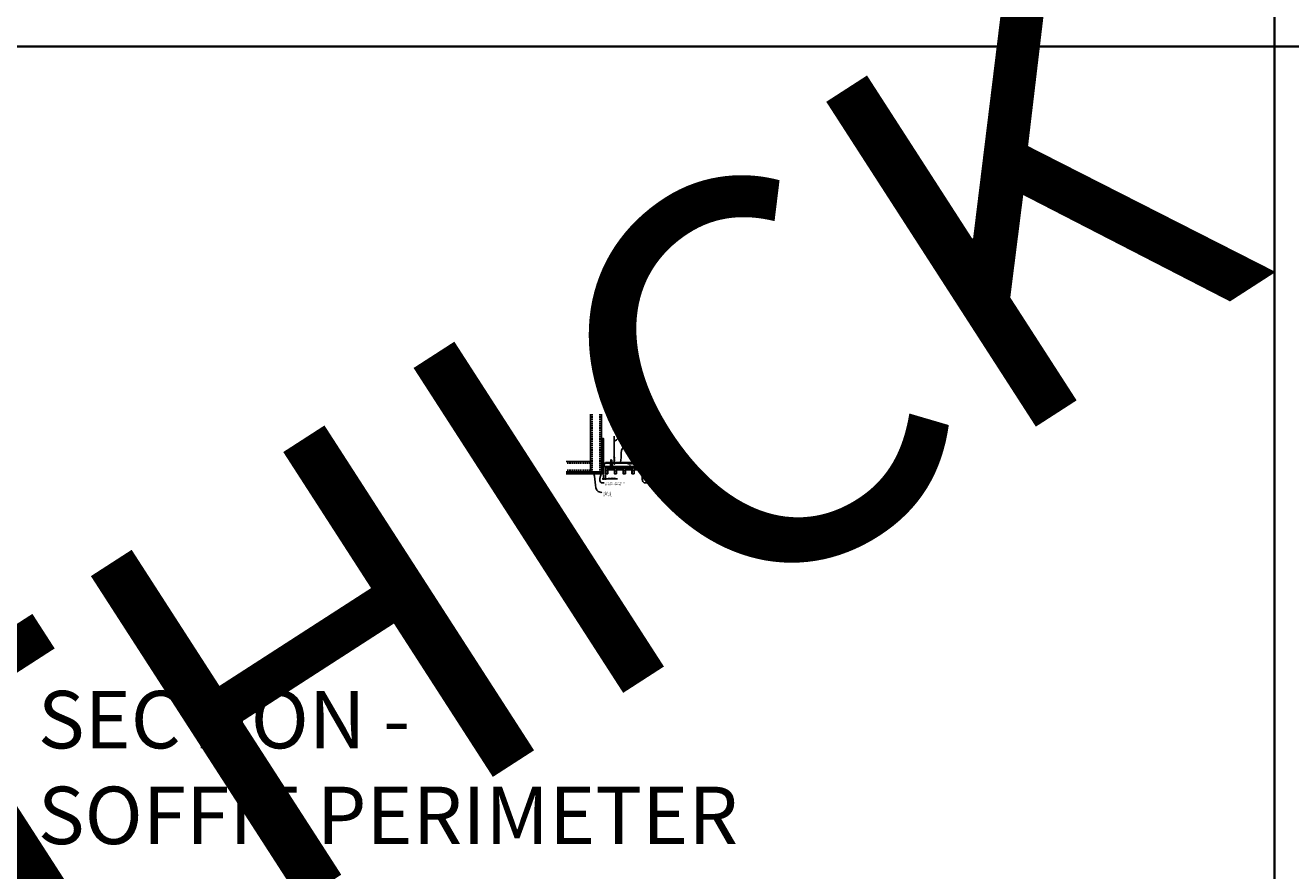
# Model space of a CAD drawing. Units: inches. Extents: x 0 to 3506, y 0 to 1152.
# Drawn here: x 2216 to 2648, y 295 to 583 of the extents above; entities that cross this region are included whole.
import ezdxf
from ezdxf import colors
from ezdxf.entities.mleader import LeaderData, LeaderLine
from ezdxf.enums import TextEntityAlignment as Align
from ezdxf.math import Vec2, Vec3

# ---------------------------------------------------------------- set-up
doc = ezdxf.new("R2010")
doc.units = ezdxf.units.IN
doc.header["$MEASUREMENT"] = 0
doc.header["$PDMODE"] = 3
doc.header["$PDSIZE"] = 0.15625
doc.linetypes.add('HIDDEN', pattern=[0.375, 0.25, -0.125])
doc.layers.get('0').update_dxf_attribs({"lineweight": 25})
for name, color, linetype, lineweight in [('A-WALL', 7, 'Continuous', 25), ('Z-ANNO-DIMS', 1, 'Continuous', 25), ('Z-ANNO-NOTE', 7, 'Continuous', 35), ('Z-CLNG-SUSP', 3, 'Continuous', 18), ('Z-CLNG-TEES', 3, 'Continuous', 18), ('Z-CLNG-WOOD', 5, 'Continuous', 25), ('Z-CLNG-WOOD-PATT', 2, 'Continuous', 15)]:
    doc.layers.add(name, color=color, linetype=linetype, lineweight=lineweight)
doc.layers.add('Z-ANNO-NPLT', color=252, linetype='Continuous', lineweight=35, plot=False)
doc.layers.add('Z-ANNO-RDME', color=252, linetype='Continuous', lineweight=35, plot=False)
doc.styles.add('1-4', font='arial.ttf', dxfattribs={"height": 0.375})
doc.styles.get("Standard").update_dxf_attribs({"font": 'arial.ttf', "height": 0.09375})
doc.dimstyles.new('1-4', dxfattribs={"dimscale": 4, "dimtxt": 0.09375, "dimasz": 0.125, "dimexe": 0.09375, "dimexo": 0.0625, "dimgap": 0.0625, "dimtad": 1, "dimtoh": 1, "dimdec": 5, "dimzin": 3, "dimdsep": 46, "dimlunit": 5, "dimtxsty": '1-4', "dimblk": 'ARCHTICK', "dimcen": 0, "dimdle": 0.09375, "dimclrd": 256, "dimclre": 256, "dimclrt": 256, "dimadec": 1, "dimazin": 0, "dimtfac": 1, "dimtdec": 5, "dimtofl": 0, "dimtmove": 0, "dimatfit": 3, "dimfxl": 0, "dimfrac": 2, "dimtolj": 1, "dimtzin": 0, "dimlwd": -1, "dimlwe": -1, "dimarcsym": 0})
pattern_1 = [(0, (432.09, 0.8759), (0, 1), [0, -1]), (0, (432.21, 0.7159), (0, 1), [0, -1]), (0, (432.16, 0.4759), (0, 1), [0, -1]), (0, (432.51, 0.2459), (0, 1), [0, -1]), (0, (432.48, 0.6059), (0, 1), [0, -1]), (0, (432.75, 0.8459), (0, 1), [0, -1]), (0, (432.4, 0.9159), (0, 1), [0, -1]), (0, (432.82, 0.5059), (0, 1), [0, -1]), (0, (432.77, 0.1859), (0, 1), [0, -1]), (0, (432.03, 0.0359), (0, 1), [0, -1]), (0, (432.21, 0.2359), (0, 1), [0, -1]), (0, (432.35, 0.0459), (0, 1), [0, -1]), (0, (432.96, 0.6859), (0, 1), [0, -1]), (0, (432.64, 0.4359), (0, 1), [0, -1]), (0, (432.56, 0.7659), (0, 1), [0, -1]), (0, (432.73, 0.6759), (0, 1), [0, -1]), (0, (432.37, 0.4059), (0, 1), [0, -1]), (0, (432.65, 0.9459), (0, 1), [0, -1]), (0, (432.96, 0.3559), (0, 1), [0, -1]), (0, (432.93, 0.0559), (0, 1), [0, -1]), (75.9638, (432.18, 0.57588), (-0.999998057, -3.000000546), [0.041231, -4.081875]), (329.0362, (432.35, 0.78588), (-2.999998022, 2.000002484), [0.05831, -5.772642]), (338.1986, (432.64, 0.55588), (3.000000273, -0.99999991), [0.053852, -5.331313]), (149.0362, (432.65, 0.07588), (2.999998022, -2.000002484), [0.05831, -5.772642]), (53.1301, (432.34, 0.20588), (2.000000123, 2.999999918), [0.05, -4.95]), (315, (432.87, 0.9259), (1.0000003, -2e-16), [0.056569, -1.357645]), (101.3099, (432.8, 0.30588), (-0.999997632, 4.000000752), [0.05099, -5.048029]), (323.1301, (432.06, 0.34588), (2.999999918, -2.000000123), [0.05, -4.95]), (315, (432.18, 0.9759), (1.0000003, -2e-16), [0.042426, -1.371787])]

# ---------------------------------------------------------------- blocks, each defined once
blk = doc.blocks.new('_ARCHTICK')
at = {"color": 0, "linetype": 'ByBlock', "const_width": 0.15}
blk.add_lwpolyline([(-0.5, -0.5), (0.5, 0.5)], dxfattribs=at)
blk = doc.blocks.new('*D17')
at = {"layer": 'Defpoints', "color": 0}
for p in [(2412.94, 430.15), (2413.69, 430.15), (2413.69, 428.41)]:
    blk.add_point(p, dxfattribs=at)
at = {"layer": 'Z-ANNO-DIMS'}
for p, q in [((2412.56, 428.41), (2413.69, 428.41)), ((2412.94, 429.9), (2412.94, 428.04)), ((2413.69, 429.9), (2413.69, 428.04)), ((2413.69, 428.41), (2417.77, 428.41))]:
    blk.add_line(p, q, dxfattribs=at)
at = {"layer": 'Z-ANNO-DIMS', "xscale": 0.5, "yscale": 0.5, "zscale": 0.5, "rotation": 180}
blk.add_blockref('_ARCHTICK', (2412.94, 428.41), dxfattribs=at)
at = {"layer": 'Z-ANNO-DIMS', "xscale": 0.5, "yscale": 0.5, "zscale": 0.5}
blk.add_blockref('_ARCHTICK', (2413.69, 428.41), dxfattribs=at)
at = {"layer": 'Z-ANNO-DIMS', "insert": (2415.98, 428.85), "char_height": 0.375, "attachment_point": 5, "style": '1-4'}
blk.add_mtext('\\A1;3/4" REVEAL', dxfattribs=at)

msp = doc.modelspace()

# ---------------------------------------------------------------- hatches: boundary and pattern name
at = {"layer": 'A-WALL', "lineweight": 15}
h = msp.add_hatch(dxfattribs=at)
h.set_pattern_fill('AR-SAND', color=256, scale=0.333, style=0)
h.set_pattern_definition([(37.5, (2412.34375, 423.6423), (-0.020977, 0.641632), [0, -0.50616, 0, -0.5661, 0, -0.541125]), (7.5, (2412.34375, 423.6423), (0.589336, 0.939775), [0, -0.27306, 0, -0.45621, 0, -0.174825]), (327.5, (2411.93416, 423.6423), (1.03701, 0.001884), [0, -0.1665, 0, -0.5994, 0, -0.78255]), (317.5, (2411.9342, 423.6423), (1.00104, 0.292266), [0, -0.08325, 0, -0.39294, 0, -0.44955])])
h.paths.add_polyline_path([(2412.90625, 442.20481), (2412.34375, 442.20481), (2412.34375, 430.059031), (2412.90625, 430.059031)])
h = msp.add_hatch(dxfattribs=at)
h.set_pattern_fill('AR-SAND', color=256, scale=0.333, angle=90, style=0)
h.set_pattern_definition([(127.5, (2418.698, 430.18403), (-0.641632, -0.020977), [0, -0.50616, 0, -0.5661, 0, -0.541125]), (97.5, (2418.698, 430.184), (-0.939775, 0.589336), [0, -0.27306, 0, -0.45621, 0, -0.174825]), (57.5, (2418.698, 429.77444), (-0.001884, 1.03701), [0, -0.1665, 0, -0.5994, 0, -0.78255]), (47.5, (2418.698, 429.7744), (-0.292266, 1.00104), [0, -0.08325, 0, -0.39294, 0, -0.44955])])
h.paths.add_polyline_path([(2400.135471, 430.746531), (2400.135471, 430.184031), (2412.28125, 430.184031), (2412.28125, 430.746531)])
at = {"layer": 'Z-CLNG-WOOD-PATT'}
h = msp.add_hatch(dxfattribs=at)
h.set_pattern_fill('STIP2', color=256, style=0, pattern_type=2)
h.set_pattern_definition(pattern_1)
h.paths.add_polyline_path([(2414.40625, 432.408664), (2413.71875, 432.408664), (2413.71875, 430.064914), (2414.40625, 430.064914)])
h = msp.add_hatch(dxfattribs=at)
h.set_pattern_fill('STIP2', color=256, style=0, pattern_type=2)
h.set_pattern_definition(pattern_1)
h.paths.add_polyline_path([(2417.40625, 432.408664), (2416.71875, 432.408664), (2416.71875, 430.064914), (2417.40625, 430.064914)])
h = msp.add_hatch(dxfattribs=at)
h.set_pattern_fill('STIP2', color=256, style=0, pattern_type=2)
h.set_pattern_definition(pattern_1)
h.paths.add_polyline_path([(2420.40625, 432.408664), (2419.71875, 432.408664), (2419.71875, 430.064914), (2420.40625, 430.064914)])
h = msp.add_hatch(dxfattribs=at)
h.set_pattern_fill('STIP2', color=256, style=0, pattern_type=2)
h.set_pattern_definition(pattern_1)
h.paths.add_polyline_path([(2423.40625, 432.408664), (2422.71875, 432.408664), (2422.71875, 430.064914), (2423.40625, 430.064914)])
h = msp.add_hatch(dxfattribs=at)
h.set_pattern_fill('STIP2', color=256, style=0, pattern_type=2)
h.set_pattern_definition(pattern_1)
h.paths.add_polyline_path([(2426.40625, 432.408664), (2425.71875, 432.408664), (2425.71875, 432.033664), (2425.75, 432.033664), (2425.75, 431.533664), (2425.71875, 431.533664), (2425.71875, 430.064914), (2426.40625, 430.064914)])
h = msp.add_hatch(dxfattribs=at)
h.set_pattern_fill('STIP2', color=256, style=0, pattern_type=2)
h.set_pattern_definition(pattern_1)
h.paths.add_polyline_path([(2429.40625, 432.408664), (2428.71875, 432.408664), (2428.71875, 430.064914), (2429.40625, 430.064914)])
h = msp.add_hatch(dxfattribs=at)
h.set_pattern_fill('STIP2', color=256, style=0, pattern_type=2)
h.set_pattern_definition(pattern_1)
h.paths.add_polyline_path([(2432.40625, 432.408664), (2431.71875, 432.408664), (2431.71875, 430.064914), (2432.40625, 430.064914)])
h = msp.add_hatch(dxfattribs=at)
h.set_pattern_fill('STIP2', color=256, style=0, pattern_type=2)
h.set_pattern_definition(pattern_1)
h.paths.add_polyline_path([(2435.40625, 432.408664), (2434.71875, 432.408664), (2434.71875, 430.064914), (2435.40625, 430.064914)])

# ---------------------------------------------------------------- linework, layer by layer
at = {"layer": 'A-WALL'}
for p, q in [((2408.5743, 450.527785), (2408.5743, 431.902781)), ((2412.3125, 442.23606), (2412.3125, 450.527785)), ((2407.3243, 434.390981), (2400.283665, 434.390981))]:
    msp.add_line(p, q, dxfattribs=at)
at = {"layer": 'A-WALL', "linetype": 'HIDDEN', "ltscale": 2}
for p, q in [((2409.1309, 450.527785), (2409.1309, 430.834381)), ((2411.7559, 450.527785), (2411.7559, 430.834381)), ((2408.5177, 433.834381), (2400.283665, 433.834381)), ((2408.5177, 431.334381), (2400.283665, 431.334381))]:
    msp.add_line(p, q, dxfattribs=at)
at = {"layer": 'A-WALL'}
for points in [[(2412.9375, 430.152781), (2412.3125, 430.152781), (2412.3125, 442.23606), (2412.9375, 442.23606)], [(2412.90625, 430.184031), (2412.34375, 430.184031), (2412.34375, 442.20481), (2412.90625, 442.20481)]]:
    msp.add_lwpolyline(points, close=True, dxfattribs=at)
for points in [[(2400.283665, 430.777781), (2412.3125, 430.777781), (2412.3125, 430.152781), (2400.283665, 430.152781)], [(2400.283665, 430.746531), (2412.3125, 430.746531)], [(2412.3125, 430.184031), (2400.283665, 430.184031)]]:
    msp.add_lwpolyline(points, dxfattribs=at)
at = {"layer": 'Z-ANNO-NPLT'}
for p, q in [((2642, 1152), (2642, 0)), ((3506, 576), (1778, 576))]:
    msp.add_line(p, q, dxfattribs=at)
at = {"layer": 'Z-CLNG-SUSP'}
for p, q in [((2416.643489, 435.732663), (2416.643489, 442.98606)), ((2416.748089, 435.797691), (2416.748089, 442.98606)), ((2411.84375, 433.134031), (2411.89375, 432.984031)), ((2411.94375, 433.134031), (2411.99375, 432.984031)), ((2412.04375, 433.134031), (2412.09375, 432.984031)), ((2412.14375, 433.134031), (2412.19375, 432.984031)), ((2412.24375, 433.134031), (2412.29375, 432.984031)), ((2412.34375, 433.134031), (2412.39375, 432.984031)), ((2412.44375, 433.134031), (2412.49375, 432.984031)), ((2412.54375, 433.134031), (2412.59375, 432.984031)), ((2412.64375, 433.134031), (2412.69375, 432.984031)), ((2416.561735, 435.681838), (2416.748089, 435.797691)), ((2416.561735, 435.421838), (2416.748089, 435.537691)), ((2416.561735, 435.161838), (2416.748089, 435.277691)), ((2416.561735, 434.901838), (2416.748089, 435.017691)), ((2416.643489, 435.807658), (2416.564877, 435.853421)), ((2416.643489, 435.547658), (2416.564877, 435.593421)), ((2416.643489, 435.287658), (2416.564877, 435.333421)), ((2416.643489, 435.027658), (2416.564877, 435.073421)), ((2416.643489, 434.767658), (2416.564877, 434.813421)), ((2416.643489, 435.927109), (2416.619554, 435.94256)), ((2416.643489, 435.609497), (2416.828002, 435.724206)), ((2416.643489, 435.472663), (2416.643489, 435.609497)), ((2416.643489, 435.349497), (2416.828002, 435.464206)), ((2416.643489, 435.212663), (2416.643489, 435.349497)), ((2416.643489, 435.089497), (2416.828002, 435.204206)), ((2416.643489, 434.952663), (2416.643489, 435.089497)), ((2416.643489, 434.829497), (2416.828002, 434.944206)), ((2416.643489, 433.506437), (2416.643489, 434.829497)), ((2416.676619, 434.671605), (2416.748089, 434.749064)), ((2416.748089, 435.859584), (2416.8267, 435.813822)), ((2416.748089, 435.537691), (2416.748089, 435.674525)), ((2416.748089, 435.599584), (2416.8267, 435.553822)), ((2416.748089, 435.277691), (2416.748089, 435.414525)), ((2416.748089, 435.339584), (2416.8267, 435.293822)), ((2416.748089, 435.017691), (2416.748089, 435.154525)), ((2416.748089, 435.079584), (2416.8267, 435.033822)), ((2416.748089, 434.749064), (2416.748089, 434.894525)), ((2416.748089, 434.819584), (2416.8267, 434.773822)), ((2416.748089, 433.506437), (2416.748089, 434.545957)), ((2416.781219, 434.630721), (2416.838827, 434.693157))]:
    msp.add_line(p, q, dxfattribs=at)
for points in [[(2407.3243, 434.390981), (2408.4247, 434.390981, -0.4142135624), (2408.5743, 434.241381), (2408.5743, 430.927381, -0.4142135624), (2408.4247, 430.777781), (2407.3243, 430.777781), (2407.3243, 430.834381), (2408.4247, 430.834381, 0.4142135624), (2408.5177, 430.927381), (2408.5177, 434.241381, 0.4142135624), (2408.4247, 434.334381), (2407.3243, 434.334381)], [(2412.3125, 431.902781), (2412.3125, 430.927381, -0.4142135624), (2412.1629, 430.777781), (2408.7239, 430.777781, -0.4142135624), (2408.5743, 430.927381), (2408.5743, 431.902781), (2408.6309, 431.902781), (2408.6309, 430.927381, 0.4142135624), (2408.7239, 430.834381), (2412.1629, 430.834381, 0.4142135624), (2412.2559, 430.927381), (2412.2559, 431.902781)]]:
    msp.add_lwpolyline(points, format="xyb", close=True, dxfattribs=at)
for points in [[(2412.76875, 433.014031), (2411.90625, 433.014031), (2411.71875, 433.059031), (2411.90625, 433.104031), (2412.76875, 433.104031)], [(2412.95875, 433.221531), (2412.96875, 433.221531), (2412.96875, 432.896531), (2412.95875, 432.896531)], [(2415.5, 432.715281), (2415.625, 432.715281)], [(2424.53125, 432.715281), (2424.65625, 432.715281)], [(2427.5, 432.715281), (2427.625, 432.715281)], [(2436.53125, 432.715281), (2436.65625, 432.715281)]]:
    msp.add_lwpolyline(points, dxfattribs=at)
for points in [[(2415.440125, 433.402781), (2415.684875, 433.402781), (2415.75, 433.337656), (2415.75, 431.372779), (2415.375, 431.372779), (2415.375, 433.337656)], [(2415.625, 432.680875), (2415.625, 432.870059), (2415.5, 432.870059), (2415.5, 432.680875)], [(2424.471375, 433.402781), (2424.716125, 433.402781), (2424.78125, 433.337656), (2424.78125, 431.372779), (2424.40625, 431.372779), (2424.40625, 433.337656)], [(2424.65625, 432.680875), (2424.65625, 432.870059), (2424.53125, 432.870059), (2424.53125, 432.680875)], [(2427.440125, 433.402781), (2427.684875, 433.402781), (2427.75, 433.337656), (2427.75, 431.372779), (2427.375, 431.372779), (2427.375, 433.337656)], [(2427.625, 432.680875), (2427.625, 432.870059), (2427.5, 432.870059), (2427.5, 432.680875)], [(2436.471375, 433.402781), (2436.716125, 433.402781), (2436.78125, 433.337656), (2436.78125, 431.372779), (2436.40625, 431.372779), (2436.40625, 433.337656)], [(2436.65625, 432.680875), (2436.65625, 432.870059), (2436.53125, 432.870059), (2436.53125, 432.680875)]]:
    msp.add_lwpolyline(points, close=True, dxfattribs=at)
msp.add_circle((2416.591189, 435.89862), 0.0523, dxfattribs=at)
for centre, radius, start, end in [((2416.591189, 435.63862), 0.0523, 119.46249093, 239.79504408), ((2416.591189, 435.37862), 0.0523, 119.46249093, 239.79504408), ((2416.591189, 435.11862), 0.0523, 119.46249093, 239.79504408), ((2416.591189, 434.85862), 0.0523, 119.46249093, 239.79504408), ((2416.768489, 434.58684), 0.125, 137.30326429, 180), ((2416.695789, 433.527781), 0.056488, 202.20086243, 337.79913757), ((2416.873089, 434.545957), 0.125, 137.30326429, 180), ((2416.800389, 435.768622), 0.0523, 301.86860697, 59.79504408), ((2416.800389, 435.508622), 0.0523, 301.86860697, 59.79504408), ((2416.800389, 435.248622), 0.0523, 301.86860697, 59.79504408), ((2416.800389, 434.988622), 0.0523, 301.86860697, 59.79504408), ((2416.800389, 434.728622), 0.0523, 317.30326429, 59.79504408)]:
    msp.add_arc(centre, radius, start, end, dxfattribs=at)
msp.add_ellipse((2412.76875, 433.221531), major_axis=(0.19, 0), ratio=0.6184210526, start_param=4.7123889804, end_param=6.2831853072, dxfattribs=at)
at = {"layer": 'Z-CLNG-SUSP', "extrusion": (0, 0, -1)}
msp.add_ellipse((2412.76875, 432.896531), major_axis=(0.19, 0), ratio=0.6184210526, start_param=4.7123889804, end_param=6.2831853072, dxfattribs=at)
at = {"layer": 'Z-CLNG-SUSP'}
for centre in [(2415.5625, 433.182473), (2424.59375, 433.182473), (2427.5625, 433.182473), (2436.59375, 433.182473)]:
    msp.add_ellipse(centre, major_axis=(0.075, 0), ratio=0.765120083, dxfattribs=at)
for points, knots in [([(2415.455457, 433.402781), (2415.455711, 433.413147), (2415.460318, 433.48469), (2415.544431, 433.651797), (2415.62066, 434.12465), (2415.30046, 435.082495), (2415.974649, 434.884037), (2415.836291, 434.496989), (2415.713247, 434.152781)], [1.9366417332, 1.9366417332, 1.9366417332, 1.9366417332, 1.9617810015, 2.1147524242, 2.5299435938, 3.5240110081, 3.6237221458, 4.4248796225, 4.4248796225, 4.4248796225, 4.4248796225]), ([(2415.650183, 433.672469), (2415.548327, 433.685071), (2415.364218, 433.707849), (2415.739349, 433.641395), (2415.335663, 433.685506), (2415.755761, 433.621013), (2415.33512, 433.673762), (2415.72955, 433.602679), (2415.317445, 433.6556), (2415.698109, 433.584935), (2415.741624, 433.412273), (2415.688428, 433.274852), (2415.560411, 433.143222), (2415.512135, 433.183159), (2415.496489, 433.209713)], [0, 0, 0, 0, 0.171243355, 0.3095288688, 0.4509624221, 0.5947769079, 0.7380958798, 0.8788025151, 1.0120078621, 1.2415634025, 1.3431448664, 1.5453729309, 1.6803350585, 1.7730895509, 1.7730895509, 1.7730895509, 1.7730895509]), ([(2424.486707, 433.402781), (2424.486961, 433.413147), (2424.491568, 433.48469), (2424.575681, 433.651797), (2424.65191, 434.12465), (2424.33171, 435.082495), (2425.005899, 434.884037), (2424.867541, 434.496989), (2424.744497, 434.152781)], [1.9366417332, 1.9366417332, 1.9366417332, 1.9366417332, 1.9617810015, 2.1147524242, 2.5299435938, 3.5240110081, 3.6237221458, 4.4248796225, 4.4248796225, 4.4248796225, 4.4248796225]), ([(2424.681433, 433.672469), (2424.579577, 433.685071), (2424.395468, 433.707849), (2424.770599, 433.641395), (2424.366913, 433.685506), (2424.787011, 433.621013), (2424.36637, 433.673762), (2424.7608, 433.602679), (2424.348695, 433.6556), (2424.729359, 433.584935), (2424.772874, 433.412273), (2424.719678, 433.274852), (2424.591661, 433.143222), (2424.543385, 433.183159), (2424.527739, 433.209713)], [0, 0, 0, 0, 0.171243355, 0.3095288688, 0.4509624221, 0.5947769079, 0.7380958798, 0.8788025151, 1.0120078621, 1.2415634025, 1.3431448664, 1.5453729309, 1.6803350585, 1.7730895509, 1.7730895509, 1.7730895509, 1.7730895509]), ([(2427.455457, 433.402781), (2427.455711, 433.413147), (2427.460318, 433.48469), (2427.544431, 433.651797), (2427.62066, 434.12465), (2427.30046, 435.082495), (2427.974649, 434.884037), (2427.836291, 434.496989), (2427.713247, 434.152781)], [1.9366417332, 1.9366417332, 1.9366417332, 1.9366417332, 1.9617810015, 2.1147524242, 2.5299435938, 3.5240110081, 3.6237221458, 4.4248796225, 4.4248796225, 4.4248796225, 4.4248796225]), ([(2427.650183, 433.672469), (2427.548327, 433.685071), (2427.364218, 433.707849), (2427.739349, 433.641395), (2427.335663, 433.685506), (2427.755761, 433.621013), (2427.33512, 433.673762), (2427.72955, 433.602679), (2427.317445, 433.6556), (2427.698109, 433.584935), (2427.741624, 433.412273), (2427.688428, 433.274852), (2427.560411, 433.143222), (2427.512135, 433.183159), (2427.496489, 433.209713)], [0, 0, 0, 0, 0.171243355, 0.3095288688, 0.4509624221, 0.5947769079, 0.7380958798, 0.8788025151, 1.0120078621, 1.2415634025, 1.3431448664, 1.5453729309, 1.6803350585, 1.7730895509, 1.7730895509, 1.7730895509, 1.7730895509]), ([(2436.486707, 433.402781), (2436.486961, 433.413147), (2436.491568, 433.48469), (2436.575681, 433.651797), (2436.65191, 434.12465), (2436.33171, 435.082495), (2437.005899, 434.884037), (2436.867541, 434.496989), (2436.744497, 434.152781)], [1.9366417332, 1.9366417332, 1.9366417332, 1.9366417332, 1.9617810015, 2.1147524242, 2.5299435938, 3.5240110081, 3.6237221458, 4.4248796225, 4.4248796225, 4.4248796225, 4.4248796225]), ([(2436.681433, 433.672469), (2436.579577, 433.685071), (2436.395468, 433.707849), (2436.770599, 433.641395), (2436.366913, 433.685506), (2436.787011, 433.621013), (2436.36637, 433.673762), (2436.7608, 433.602679), (2436.348695, 433.6556), (2436.729359, 433.584935), (2436.772874, 433.412273), (2436.719678, 433.274852), (2436.591661, 433.143222), (2436.543385, 433.183159), (2436.527739, 433.209713)], [0, 0, 0, 0, 0.171243355, 0.3095288688, 0.4509624221, 0.5947769079, 0.7380958798, 0.8788025151, 1.0120078621, 1.2415634025, 1.3431448664, 1.5453729309, 1.6803350585, 1.7730895509, 1.7730895509, 1.7730895509, 1.7730895509])]:
    msp.add_open_spline(points, degree=3, knots=knots, dxfattribs=at)
at = {"layer": 'Z-CLNG-TEES'}
for p, q in [((2413.070789, 432.652781), (2440.070789, 432.652781)), ((2413.093537, 432.715281), (2440.070789, 432.715281)), ((2413.468881, 433.746531), (2416.643489, 433.746531)), ((2413.616744, 434.152781), (2416.643489, 434.152781)), ((2416.748089, 434.152781), (2440.070789, 434.152781)), ((2416.748089, 433.746531), (2440.070789, 433.746531)), ((2440.070789, 434.152781), (2440.070789, 433.527781)), ((2440.070789, 432.652781), (2440.070789, 432.902781))]:
    msp.add_line(p, q, dxfattribs=at)
msp.add_lwpolyline([(2413.78125, 432.652781), (2412.9375, 432.652781), (2412.9375, 433.496531, -1.3032253728), (2412.995813, 433.480906), (2412.96875, 433.434031), (2412.96875, 432.684031), (2413.71875, 432.684031), (2413.765625, 432.711094, -1.3032253728)], format="xyb", close=True, dxfattribs=at)
for points in [[(2413.070789, 432.652781), (2413.616744, 434.152781)], [(2440.070789, 433.527781), (2440.008289, 433.527781), (2440.008289, 432.902781), (2440.070789, 432.902781)]]:
    msp.add_lwpolyline(points, dxfattribs=at)
for points in [[(2416.008289, 432.902781), (2416.133289, 432.902781), (2416.133289, 433.527781), (2416.008289, 433.527781)], [(2422.008289, 432.902781), (2422.133289, 432.902781), (2422.133289, 433.527781), (2422.008289, 433.527781)], [(2428.008289, 432.902781), (2428.133289, 432.902781), (2428.133289, 433.527781), (2428.008289, 433.527781)], [(2434.008289, 432.902781), (2434.133289, 432.902781), (2434.133289, 433.527781), (2434.008289, 433.527781)]]:
    msp.add_lwpolyline(points, close=True, dxfattribs=at)
for centre in [(2415.445789, 433.527781), (2421.445789, 433.527781), (2422.695789, 433.527781), (2427.445789, 433.527781), (2428.695789, 433.527781), (2433.445789, 433.527781), (2434.695789, 433.527781), (2439.445789, 433.527781)]:
    msp.add_circle(centre, 0.125, dxfattribs=at)
msp.add_arc((2416.695789, 433.527781), 0.125, 114.73361394, 65.26638605, dxfattribs=at)
at = {"layer": 'Z-CLNG-WOOD'}
for p, q in [((2413.71875, 432.402781), (2413.71875, 430.184031)), ((2414.40625, 430.184031), (2414.40625, 432.402781)), ((2416.71875, 432.402781), (2416.71875, 430.184031)), ((2417.40625, 430.184031), (2417.40625, 432.402781)), ((2419.71875, 432.402781), (2419.71875, 430.184031)), ((2420.40625, 430.184031), (2420.40625, 432.402781)), ((2422.71875, 432.402781), (2422.71875, 430.184031)), ((2423.40625, 430.184031), (2423.40625, 432.402781)), ((2425.71875, 432.402781), (2425.71875, 430.184031)), ((2426.40625, 430.184031), (2426.40625, 432.402781)), ((2428.71875, 432.402781), (2428.71875, 430.184031)), ((2429.40625, 430.184031), (2429.40625, 432.402781)), ((2431.71875, 432.402781), (2431.71875, 430.184031)), ((2432.40625, 430.184031), (2432.40625, 432.402781)), ((2434.71875, 432.402781), (2434.71875, 430.184031)), ((2435.40625, 430.184031), (2435.40625, 432.402781)), ((2413.6875, 430.184031), (2414.4375, 430.184031)), ((2416.6875, 430.184031), (2417.4375, 430.184031)), ((2419.6875, 430.184031), (2420.4375, 430.184031)), ((2422.6875, 430.184031), (2423.4375, 430.184031)), ((2425.6875, 430.184031), (2426.4375, 430.184031)), ((2428.6875, 430.184031), (2429.4375, 430.184031)), ((2431.6875, 430.184031), (2432.4375, 430.184031)), ((2434.6875, 430.184031), (2435.4375, 430.184031))]:
    msp.add_line(p, q, dxfattribs=at)
for points in [[(2414.4375, 430.152781), (2414.4375, 432.402781), (2413.6875, 432.402781), (2413.6875, 430.152781)], [(2417.4375, 430.152781), (2417.4375, 432.402781), (2416.6875, 432.402781), (2416.6875, 430.152781)], [(2420.4375, 430.152781), (2420.4375, 432.402781), (2419.6875, 432.402781), (2419.6875, 430.152781)], [(2423.4375, 430.152781), (2423.4375, 432.402781), (2422.6875, 432.402781), (2422.6875, 430.152781)], [(2426.4375, 430.152781), (2426.4375, 432.402781), (2425.6875, 432.402781), (2425.6875, 430.152781)], [(2429.4375, 430.152781), (2429.4375, 432.402781), (2428.6875, 432.402781), (2428.6875, 430.152781)], [(2432.4375, 430.152781), (2432.4375, 432.402781), (2431.6875, 432.402781), (2431.6875, 430.152781)], [(2435.4375, 430.152781), (2435.4375, 432.402781), (2434.6875, 432.402781), (2434.6875, 430.152781)]]:
    msp.add_lwpolyline(points, close=True, dxfattribs=at)
for points in [[(2415.375, 432.027781), (2414.4375, 432.027781)], [(2416.6875, 432.027781), (2415.75, 432.027781)], [(2419.6875, 432.027781), (2417.4375, 432.027781)], [(2422.6875, 432.027781), (2420.4375, 432.027781)], [(2424.40625, 432.027781), (2423.4375, 432.027781)], [(2424.78125, 431.527781), (2425.75, 431.527781), (2425.75, 432.027781), (2424.78125, 432.027781)], [(2427.375, 432.027781), (2426.4375, 432.027781)], [(2428.6875, 432.027781), (2427.75, 432.027781)], [(2431.6875, 432.027781), (2429.4375, 432.027781)], [(2434.6875, 432.027781), (2432.4375, 432.027781)], [(2436.40625, 432.027781), (2435.4375, 432.027781)], [(2436.78125, 431.527781), (2437.75, 431.527781), (2437.75, 432.027781), (2436.78125, 432.027781)], [(2414.4375, 431.527781), (2415.375, 431.527781)], [(2415.75, 431.527781), (2416.6875, 431.527781)], [(2417.4375, 431.527781), (2419.6875, 431.527781)], [(2420.4375, 431.527781), (2422.6875, 431.527781)], [(2423.4375, 431.527781), (2424.40625, 431.527781)], [(2426.4375, 431.527781), (2427.375, 431.527781)], [(2427.75, 431.527781), (2428.6875, 431.527781)], [(2429.4375, 431.527781), (2431.6875, 431.527781)], [(2432.4375, 431.527781), (2434.6875, 431.527781)], [(2435.4375, 431.527781), (2436.40625, 431.527781)]]:
    msp.add_lwpolyline(points, dxfattribs=at)

# ---------------------------------------------------------------- texts
at = {"layer": 'Z-ANNO-NPLT'}
msp.add_text('3/4" THICK MEMBERS', height=132, rotation=32.82587975, dxfattribs=at).set_placement((1799.121241, 112.115733), align=Align.TOP_LEFT)
at = {"layer": 'Z-ANNO-RDME', "insert": (2219.875309, 297.58251), "char_height": 19.61711113, "width": 412.22692483, "attachment_point": 7}
msp.add_mtext('SECTION -\\PSOFFIT PERIMETER', dxfattribs=at)

# ---------------------------------------------------------------- dimensions: what is measured, and where the dimension line sits
at = {"layer": 'Z-ANNO-DIMS'}
dim = msp.add_linear_dim(base=(2413.6875, 428.410892), p1=(2412.9375, 430.152781), p2=(2413.6875, 430.152781), text='<> REVEAL', dimstyle='1-4', override={"dimlunit": 4, "dimpost": ''}, dxfattribs=at)
dim.commit()
dim.dimension.update_dxf_attribs({"geometry": '*D17', "text_midpoint": (2415.98073, 428.854915)})

# ---------------------------------------------------------------- leaders
at = {"layer": 'Z-ANNO-NOTE'}
ml = msp.add_multileader_mtext('Standard', dxfattribs=at)
ml.set_content('HANGER WIRE (BY\\PSUBCONTRACTOR)', color=256, style='1-4')
ml.set_leader_properties()
ml.build(insert=Vec2(0, 0))
ml.multileader.update_dxf_attribs({"leader_type": 2, "text_right_attachment_type": 3, "dogleg_length": 0.36, "arrow_head_size": 0.375, "scale": 4})
ctx = ml.context
ctx.base_point, ctx.scale, ctx.char_height, ctx.arrow_head_size, ctx.landing_gap_size, ctx.plane_origin = Vec3(2420.789852, 443.794215), 4, 0.375, 0.375, 0.36, Vec3(2416.71335, 441.128154)
ctx.right_attachment = 3
notes = []
notes.append((ctx, [(0, (1, 1, 0), (2419.349852, 443.794215), (1, 0), 1.44, [(0, [(2416.71335, 441.128154), (2420.189693, 443.794215)], 0, [])])]))
ctx.mtext.insert, ctx.mtext.flow_direction = Vec3(2421.149852, 444.03684), 5
ml = msp.add_multileader_mtext('Standard', dxfattribs=at)
ml.set_content('15/16" HD T-BAR MAINRUNNER\\P(BY SUBCONTRACTOR)', color=256, style='1-4')
ml.set_leader_properties()
ml.build(insert=Vec2(0, 0))
ml.multileader.update_dxf_attribs({"leader_type": 2, "text_right_attachment_type": 3, "dogleg_length": 0.36, "arrow_head_size": 0.375, "scale": 4})
ctx = ml.context
ctx.base_point, ctx.scale, ctx.char_height, ctx.arrow_head_size, ctx.landing_gap_size, ctx.plane_origin = Vec3(2420.789852, 439.364584), 4, 0.375, 0.375, 0.36, Vec3(2416.71335, 436.698523)
ctx.right_attachment = 3
notes.append((ctx, [(0, (1, 1, 0), (2419.349852, 439.364584), (1, 0), 1.44, [(0, [(2418.698994, 433.781802), (2420.189693, 439.364584)], 0, [])])]))
ctx.mtext.insert, ctx.mtext.flow_direction = Vec3(2421.149852, 439.607208), 5
ml = msp.add_multileader_mtext('Standard', dxfattribs=at)
ml.set_content('SAFETY WIRE (TYP;\\PBY SUBCONTRACTOR)', color=256, style='1-4')
ml.set_leader_properties()
ml.build(insert=Vec2(0, 0))
ml.multileader.update_dxf_attribs({"leader_type": 2, "text_right_attachment_type": 3, "dogleg_length": 0.36, "arrow_head_size": 0.375, "scale": 4})
ctx = ml.context
ctx.base_point, ctx.scale, ctx.char_height, ctx.arrow_head_size, ctx.landing_gap_size, ctx.plane_origin = Vec3(2425.085807, 437.212914), 4, 0.375, 0.375, 0.36, Vec3(2421.009304, 434.546854)
ctx.right_attachment = 3
notes.append((ctx, [(0, (1, 1, 0), (2423.645807, 437.212914), (1, 0), 1.44, [(0, [(2424.50344, 434.862338), (2424.636137, 437.146855)], 0, [])])]))
ctx.mtext.insert, ctx.mtext.flow_direction = Vec3(2425.445807, 437.455539), 5
ml = msp.add_multileader_mtext('Standard', dxfattribs=at)
ml.set_content('WALL ANGLE AND FASTENER \\P(BY SUBCONTRACTOR)', color=256, style='1-4')
ml.set_leader_properties()
ml.build(insert=Vec2(0, 0))
ml.multileader.update_dxf_attribs({"leader_type": 2, "text_right_attachment_type": 3, "dogleg_length": 0.36, "arrow_head_size": 0.375, "scale": 4})
ctx = ml.context
ctx.base_point, ctx.scale, ctx.char_height, ctx.arrow_head_size, ctx.landing_gap_size, ctx.plane_origin = Vec3(2413.18453, 427.024295), 4, 0.375, 0.375, 0.36, Vec3(2409.108028, 424.358234)
ctx.right_attachment = 3
notes.append((ctx, [(0, (1, 1, 0), (2411.74453, 427.024295), (1, 0), 1.44, [(0, [(2412.96875, 433.059031), (2412.341062, 427.059062)], 0, [])])]))
ctx.mtext.insert, ctx.mtext.flow_direction = Vec3(2413.54453, 427.266919), 5
ml = msp.add_multileader_mtext('Standard', dxfattribs=at)
ml.set_content('PERIMETER\\PCONDITION\\P(BY OTHERS)', color=256, style='1-4')
ml.set_leader_properties()
ml.build(insert=Vec2(0, 0))
ml.multileader.update_dxf_attribs({"leader_type": 2, "text_right_attachment_type": 3, "dogleg_length": 0.36, "arrow_head_size": 0.375, "scale": 4})
ctx = ml.context
ctx.base_point, ctx.scale, ctx.char_height, ctx.arrow_head_size, ctx.landing_gap_size, ctx.plane_origin = Vec3(2412.395061, 423.822453), 4, 0.375, 0.375, 0.36, Vec3(2408.318559, 421.156392)
ctx.right_attachment = 3
notes.append((ctx, [(0, (1, 1, 0), (2410.955061, 423.822453), (1, 0), 1.44, [(0, [(2409.511351, 430.537142), (2411.802751, 423.82708)], 0, [])])]))
ctx.mtext.insert, ctx.mtext.flow_direction = Vec3(2412.755061, 424.065077), 5
ml = msp.add_multileader_mtext('Standard', dxfattribs=at)
ml.set_content('9WOOD DOWEL \\PCEILING GRILLE (TYP) ', color=256, style='1-4')
ml.set_leader_properties()
ml.build(insert=Vec2(0, 0))
ml.multileader.update_dxf_attribs({"leader_type": 2, "text_right_attachment_type": 3, "dogleg_length": 0.36, "arrow_head_size": 0.375, "scale": 4})
ctx = ml.context
ctx.base_point, ctx.scale, ctx.char_height, ctx.arrow_head_size, ctx.landing_gap_size, ctx.plane_origin = Vec3(2427.703273, 427.081364), 4, 0.375, 0.375, 0.36, Vec3(2423.626771, 425.867702)
ctx.right_attachment = 3
notes.append((ctx, [(0, (1, 1, 0), (2426.263273, 427.081364), (1, 0), 1.44, [(0, [(2425.937664, 430.621857), (2426.875993, 427.095836)], 0, [])])]))
ctx.mtext.insert, ctx.mtext.flow_direction = Vec3(2428.063273, 427.323988), 5
ml = msp.add_multileader_mtext('Standard', dxfattribs=at)
ml.set_content('9WOOD DOWEL \\PCLIP (TYP)', color=256, style='1-4')
ml.set_leader_properties()
ml.build(insert=Vec2(0, 0))
ml.multileader.update_dxf_attribs({"leader_type": 2, "text_right_attachment_type": 3, "dogleg_length": 0.36, "arrow_head_size": 0.375, "scale": 4})
ctx = ml.context
ctx.base_point, ctx.scale, ctx.char_height, ctx.arrow_head_size, ctx.landing_gap_size, ctx.plane_origin = Vec3(2428.545327, 429.342218), 4, 0.375, 0.375, 0.36, Vec3(2421.175345, 434.737367)
ctx.right_attachment = 3
notes.append((ctx, [(0, (1, 1, 0), (2427.105327, 429.342218), (1, 0), 1.44, [(0, [(2427.5625, 431.372779), (2427.952189, 429.352029)], 0, [])])]))
ctx.mtext.insert, ctx.mtext.flow_direction = Vec3(2428.905327, 429.584842), 5
for ctx, leaders in notes:
    for number, flags, end, landing, length, lines in leaders:
        leader = LeaderData()
        leader.index, (leader.has_last_leader_line, leader.has_dogleg_vector, leader.attachment_direction) = number, flags
        leader.last_leader_point, leader.dogleg_vector, leader.dogleg_length = Vec3(end), Vec3(landing), length
        for number, points, colour, breaks in lines:
            line = LeaderLine()
            line.index, line.vertices, line.color, line.breaks = number, Vec3.list(points), colors.encode_raw_color(colour), breaks
            leader.lines.append(line)
        ctx.leaders.append(leader)

doc.saveas('drawing.dxf')
